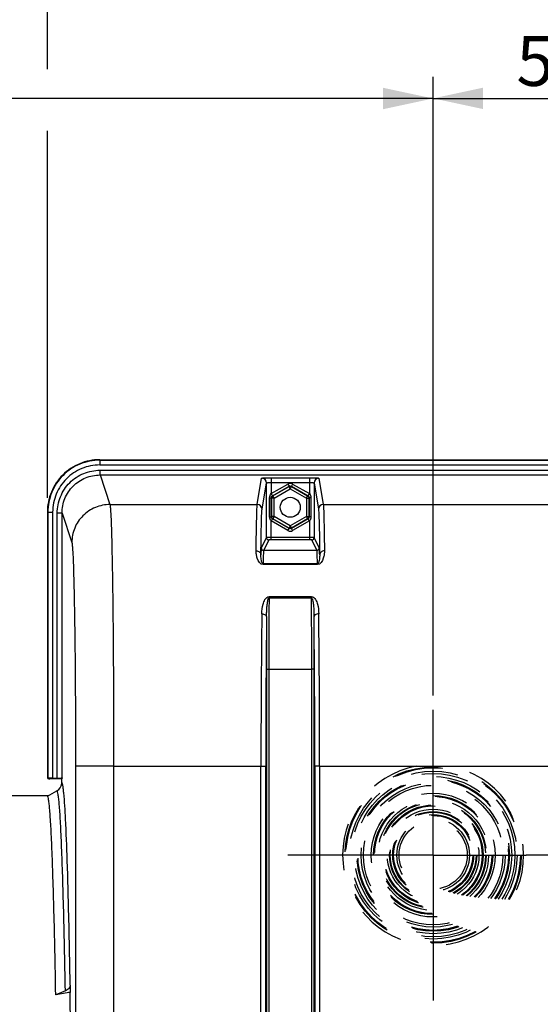
# Model space of a CAD drawing. Units: millimetres. Extents: x 0 to 594, y 0 to 420.
# Drawn here: x 177 to 214, y 313 to 382 of the extents above; entities that cross this region are included whole.
import ezdxf

# ---------------------------------------------------------------- set-up
doc = ezdxf.new("R2010")
doc.units = ezdxf.units.MM
doc.header["$LTSCALE"] = 32.67
doc.linetypes.add('CENTER', pattern=[0.6, 0.375, -0.075, 0.075, -0.075])
doc.linetypes.add('HIDDEN', pattern=[0.2, 0.1, -0.1])
doc.layers.get('0').update_dxf_attribs({"linetype": 'CONTINUOUS'})
doc.layers.add('DEFAULT_1', color=7, linetype='CENTER')
doc.layers.add('DEFAULT_2', color=8, linetype='HIDDEN')
doc.styles.get("Standard").update_dxf_attribs({"font": 'txt', "width": 0.85})
doc.dimstyles.new('DIMSTYLE_3', dxfattribs={"dimtxt": 3.5, "dimasz": 3.5, "dimexe": 1.5, "dimexo": 1, "dimgap": 0.875, "dimtad": 1, "dimdec": 4, "dimlfac": 3, "dimtxsty": 'STANDARD', "dimblk": '_FILLED', "dimblk1": '_FILLED', "dimblk2": '_FILLED', "dimcen": 0.09, "dimclrt": 5, "dimadec": 0, "dimazin": 0, "dimtp": 0.0001, "dimtm": 0.0001, "dimtfac": 1, "dimtdec": 4, "dimtofl": 0, "dimtmove": 0, "dimatfit": 3, "dimldrblk": '_FILLED', "dimfxl": 1, "dimtolj": 1, "dimarcsym": 0})

# ---------------------------------------------------------------- blocks, each defined once
blk = doc.blocks.new('_FILLED')
at = {"color": 0, "linetype": 'BYBLOCK'}
blk.add_solid([(0, 0), (-1, 0.214), (-1, -0.214)], dxfattribs=at)
blk = doc.blocks.new('*D3')
at = {"color": 2, "linetype": 'CONTINUOUS'}
for p, q in [((179.033, 378.65), (179.033, 388.623)), ((249.7, 348.653), (249.7, 388.623)), ((179.033, 387.123), (214.367, 387.123)), ((249.7, 387.123), (214.367, 387.123))]:
    blk.add_line(p, q, dxfattribs=at)
at = {"color": 2, "linetype": 'CONTINUOUS', "xscale": 3.5, "yscale": 3.5, "zscale": 3.5, "rotation": 180}
blk.add_blockref('_FILLED', (179.033, 387.123), dxfattribs=at)
at = {"color": 2, "linetype": 'CONTINUOUS', "xscale": 3.5, "yscale": 3.5, "zscale": 3.5}
blk.add_blockref('_FILLED', (249.7, 387.123), dxfattribs=at)
at = {"color": 5, "linetype": 'CONTINUOUS', "insert": (213.089, 391.498), "char_height": 3.5, "width": 8.925, "attachment_point": 2, "line_spacing_factor": 0.9}
blk.add_mtext('212', dxfattribs=at)
blk = doc.blocks.new('*D9')
at = {"color": 2, "linetype": 'CONTINUOUS'}
for p, q in [((206.033, 334.821), (206.033, 378.104)), ((222.7, 334.821), (222.7, 378.104)), ((206.033, 376.604), (214.367, 376.604)), ((222.7, 376.604), (214.367, 376.604))]:
    blk.add_line(p, q, dxfattribs=at)
at = {"color": 2, "linetype": 'CONTINUOUS', "xscale": 3.5, "yscale": 3.5, "zscale": 3.5, "rotation": 180}
blk.add_blockref('_FILLED', (206.033, 376.604), dxfattribs=at)
at = {"color": 2, "linetype": 'CONTINUOUS', "xscale": 3.5, "yscale": 3.5, "zscale": 3.5}
blk.add_blockref('_FILLED', (222.7, 376.604), dxfattribs=at)
at = {"color": 5, "linetype": 'CONTINUOUS', "insert": (214.507, 380.979), "char_height": 3.5, "width": 5.95, "attachment_point": 2, "line_spacing_factor": 0.9}
blk.add_mtext('50', dxfattribs=at)
blk = doc.blocks.new('*D13')
at = {"color": 2, "linetype": 'CONTINUOUS'}
for p, q in [((120.367, 357.617), (120.367, 388.635)), ((179.033, 378.707), (179.033, 388.635)), ((120.367, 387.135), (149.7, 387.135)), ((179.033, 387.135), (149.7, 387.135)), ((179.033, 348.653), (179.033, 374.339))]:
    blk.add_line(p, q, dxfattribs=at)
at = {"color": 2, "linetype": 'CONTINUOUS', "xscale": 3.5, "yscale": 3.5, "zscale": 3.5, "rotation": 180}
blk.add_blockref('_FILLED', (120.367, 387.135), dxfattribs=at)
at = {"color": 2, "linetype": 'CONTINUOUS', "xscale": 3.5, "yscale": 3.5, "zscale": 3.5}
blk.add_blockref('_FILLED', (179.033, 387.135), dxfattribs=at)
at = {"color": 5, "linetype": 'CONTINUOUS', "insert": (148.52, 391.51), "char_height": 3.5, "width": 8.925, "attachment_point": 2, "line_spacing_factor": 0.9}
blk.add_mtext('176', dxfattribs=at)
blk = doc.blocks.new('*D14')
at = {"color": 2, "linetype": 'CONTINUOUS'}
for p, q in [((120.367, 204.602), (120.367, 399.367)), ((266.033, 288.744), (266.033, 399.367)), ((120.367, 397.867), (193.2, 397.867)), ((266.033, 397.867), (193.2, 397.867))]:
    blk.add_line(p, q, dxfattribs=at)
at = {"color": 2, "linetype": 'CONTINUOUS', "xscale": 3.5, "yscale": 3.5, "zscale": 3.5, "rotation": 180}
blk.add_blockref('_FILLED', (120.367, 397.867), dxfattribs=at)
at = {"color": 2, "linetype": 'CONTINUOUS', "xscale": 3.5, "yscale": 3.5, "zscale": 3.5}
blk.add_blockref('_FILLED', (266.033, 397.867), dxfattribs=at)
at = {"color": 5, "linetype": 'CONTINUOUS', "insert": (193.2, 402.242), "char_height": 3.5, "width": 8.925, "attachment_point": 2, "line_spacing_factor": 0.9}
blk.add_mtext('437', dxfattribs=at)
blk = doc.blocks.new('*D28')
at = {"color": 2, "linetype": 'CONTINUOUS'}
for p, q in [((120.367, 357.617), (120.367, 378.095)), ((206.033, 334.821), (206.033, 378.095)), ((120.367, 376.595), (163.2, 376.595)), ((206.033, 376.595), (163.2, 376.595))]:
    blk.add_line(p, q, dxfattribs=at)
at = {"color": 2, "linetype": 'CONTINUOUS', "xscale": 3.5, "yscale": 3.5, "zscale": 3.5, "rotation": 180}
blk.add_blockref('_FILLED', (120.367, 376.595), dxfattribs=at)
at = {"color": 2, "linetype": 'CONTINUOUS', "xscale": 3.5, "yscale": 3.5, "zscale": 3.5}
blk.add_blockref('_FILLED', (206.033, 376.595), dxfattribs=at)
at = {"color": 5, "linetype": 'CONTINUOUS', "insert": (164.575, 380.97), "char_height": 3.5, "width": 8.925, "attachment_point": 2, "line_spacing_factor": 0.9}
blk.add_mtext('257', dxfattribs=at)

msp = doc.modelspace()

# ---------------------------------------------------------------- linework, layer by layer
at = {"color": 9, "linetype": 'CONTINUOUS'}
for p, q in [((182.69801, 351.321343), (182.69801, 350.952614)), ((182.69801, 351.28549), (246.035404, 351.28549)), ((182.69801, 350.952614), (246.035404, 350.952614)), ((182.720979, 350.25238), (182.720979, 350.585257)), ((182.720979, 350.585257), (215.366707, 350.585257)), ((182.720979, 350.25238), (183.410045, 348.183502)), ((182.720979, 350.25238), (215.682595, 350.25238)), ((193.724067, 348.183507), (194.030503, 350.023756)), ((194.697144, 350.05839), (194.697144, 348.943615)), ((194.697144, 350.05839), (197.369603, 350.05839)), ((197.369603, 350.05839), (197.369603, 348.943615)), ((198.036245, 350.023756), (198.34268, 348.183507)), ((194.057384, 347.850605), (194.363823, 349.690876)), ((194.697144, 348.943615), (195.866764, 349.618895)), ((194.697145, 349.725513), (197.369597, 349.725513)), ((194.787595, 348.803452), (195.950069, 349.474607)), ((194.820992, 348.78417), (195.950069, 349.436043)), ((195.866764, 349.618895), (195.950069, 349.474607)), ((195.950069, 349.474607), (195.950069, 349.436043)), ((196.033374, 349.291755), (195.950069, 349.436043)), ((196.033374, 349.291755), (196.116678, 349.436043)), ((196.199983, 349.618895), (196.116678, 349.474607)), ((196.116678, 349.474607), (196.116678, 349.436043)), ((196.116678, 349.474607), (197.279152, 348.803452)), ((196.116678, 349.436043), (197.245755, 348.78417)), ((196.199983, 349.618895), (197.369603, 348.943615)), ((197.702925, 349.690876), (198.009364, 347.850605)), ((194.590375, 347.316457), (194.590375, 348.659563)), ((194.590375, 348.659563), (194.703601, 348.659563)), ((194.703601, 347.316457), (194.703601, 348.659563)), ((194.703601, 348.659563), (194.737688, 348.639882)), ((194.737688, 347.336137), (194.737688, 348.639882)), ((194.904297, 348.639882), (194.737688, 348.639882)), ((194.787595, 348.803452), (194.820992, 348.78417)), ((194.904297, 348.639882), (194.820992, 348.78417)), ((194.904297, 348.639882), (196.033374, 349.291755)), ((194.904297, 347.336137), (194.904297, 348.639882)), ((196.033374, 349.291755), (197.16245, 348.639882)), ((197.16245, 348.639882), (197.245755, 348.78417)), ((197.16245, 348.639882), (197.16245, 347.336137)), ((197.16245, 348.639882), (197.32906, 348.639882)), ((197.279152, 348.803452), (197.245755, 348.78417)), ((197.363147, 348.659563), (197.32906, 348.639882)), ((197.32906, 348.639882), (197.32906, 347.336137)), ((197.363147, 348.659563), (197.363147, 347.316457)), ((197.476372, 348.659563), (197.363147, 348.659563)), ((197.476372, 348.659563), (197.476372, 347.316457)), ((183.410045, 348.183502), (193.724067, 348.183507)), ((198.34268, 348.183507), (230.390734, 348.183507)), ((179.033374, 347.653456), (179.402103, 347.653456)), ((179.069226, 347.653456), (179.069226, 329.023863)), ((179.402103, 347.653456), (179.402103, 329.040418)), ((179.723263, 329.040418), (179.723263, 347.583884)), ((180.056546, 347.583884), (179.723263, 347.583884)), ((180.056546, 329.057582), (180.056546, 347.583884)), ((180.056546, 347.583884), (180.743791, 345.52047)), ((194.590375, 347.316457), (194.703601, 347.316457)), ((194.703601, 347.316457), (194.737688, 347.336137)), ((194.904297, 347.336137), (194.737688, 347.336137)), ((194.904297, 347.336137), (194.820992, 347.191849)), ((196.033374, 346.684265), (194.904297, 347.336137)), ((197.16245, 347.336137), (196.033374, 346.684265)), ((197.16245, 347.336137), (197.245755, 347.191849)), ((197.16245, 347.336137), (197.32906, 347.336137)), ((197.363147, 347.316457), (197.32906, 347.336137)), ((197.476372, 347.316457), (197.363147, 347.316457)), ((194.697144, 345.705643), (194.697144, 347.032405)), ((195.866764, 346.357125), (194.697144, 347.032405)), ((194.787595, 347.172567), (194.820992, 347.191849)), ((195.950069, 346.501413), (194.787595, 347.172567)), ((195.950069, 346.539977), (194.820992, 347.191849)), ((196.033374, 346.684265), (195.950069, 346.539977)), ((196.033374, 346.684265), (196.116678, 346.539977)), ((197.245755, 347.191849), (196.116678, 346.539977)), ((197.279152, 347.172567), (196.116678, 346.501413)), ((197.369603, 347.032405), (196.199983, 346.357125)), ((197.279152, 347.172567), (197.245755, 347.191849)), ((197.369603, 347.032405), (197.369574, 345.872284)), ((194.363823, 345.869401), (194.005407, 345.152514)), ((197.369574, 345.872284), (194.697144, 345.872284)), ((195.866764, 346.357125), (195.950069, 346.501413)), ((195.950069, 346.501413), (195.950069, 346.539977)), ((196.116678, 346.501413), (196.116678, 346.539977)), ((196.199983, 346.357125), (196.116678, 346.501413)), ((197.369603, 345.872284), (197.369603, 345.705643)), ((198.06134, 345.152514), (197.702924, 345.869401)), ((194.530484, 345.702759), (194.17207, 344.985876)), ((197.369603, 345.705643), (194.697144, 345.705643)), ((197.894678, 344.985876), (197.536264, 345.702759)), ((194.17207, 344.985876), (197.894678, 344.985876)), ((194.130322, 343.979102), (194.130322, 344.032111)), ((197.936425, 344.03211), (194.130322, 344.03211)), ((197.936425, 343.979102), (194.130322, 343.979102)), ((197.936425, 343.979102), (197.936425, 344.03211)), ((194.547711, 341.746788), (194.547711, 341.656027)), ((194.547711, 341.746788), (197.519036, 341.746788)), ((197.519036, 341.746788), (197.519036, 341.656023)), ((194.547711, 341.656027), (197.519036, 341.656027)), ((194.363849, 336.65254), (194.363849, 298.277705)), ((194.363849, 336.65254), (194.53049, 336.65254)), ((194.53049, 336.652258), (194.53049, 298.277705)), ((194.53049, 336.652258), (197.536257, 336.652258)), ((197.702899, 336.65254), (197.536257, 336.65254)), ((197.536257, 298.277705), (197.536257, 336.652258)), ((197.702899, 298.277734), (197.702899, 336.65254)), ((181.002942, 329.875274), (181.002942, 298.844483)), ((183.669203, 329.875274), (181.002942, 329.875274)), ((183.669203, 329.874895), (193.980958, 329.874978)), ((183.669203, 329.874895), (183.669203, 304.388897)), ((193.980958, 329.875274), (194.31424, 329.875274)), ((193.980958, 298.228097), (193.980958, 329.874978)), ((194.31424, 298.2281), (194.31424, 329.875274)), ((197.752507, 329.875274), (197.752507, 298.228105)), ((198.08579, 329.875274), (197.752507, 329.875274)), ((198.08579, 329.874978), (198.08579, 298.228097)), ((198.08579, 329.874978), (230.647624, 329.874978))]:
    msp.add_line(p, q, dxfattribs=at)
at = {"color": 7, "linetype": 'CONTINUOUS'}
for p, q in [((182.69801, 351.321343), (246.035404, 351.321343)), ((194.363823, 345.869401), (194.363823, 349.690876)), ((197.702925, 349.690876), (197.702924, 345.869401)), ((179.033374, 347.653456), (179.033374, 329.154448)), ((179.057734, 329.01237), (179.069226, 329.023863)), ((180.033374, 328.98801), (179.199812, 328.98801)), ((179.402103, 329.040418), (179.723263, 329.040418)), ((180.056546, 329.057582), (180.033374, 328.98801)), ((180.033374, 328.656129), (180.033374, 328.98801)), ((179.039343, 327.77614), (179.705909, 328.16105)), ((155.033374, 327.821343), (179.117623, 327.821343)), ((180.630932, 314.560642), (180.621659, 314.029333)), ((180.415993, 314.013845), (179.618914, 313.863298)), ((179.619209, 313.88022), (179.618914, 313.863298)), ((180.290524, 314.152385), (179.619209, 313.88022))]:
    msp.add_line(p, q, dxfattribs=at)
msp.add_circle((196.033374, 347.98801), 0.7, dxfattribs=at)
at = {"color": 9, "linetype": 'CONTINUOUS'}
for centre, radius, start, end in [((194.030644, 349.690577), 0.333179, 0.05204737, 90.02434662), ((198.036103, 349.690577), 0.333179, 89.97565436, 179.94795163), ((196.033374, 349.330333), 0.333206, 59.9987456, 120.0012544), ((193.724204, 347.850303), 0.333179, 0.05204836, 90.02434565), ((198.342543, 347.850303), 0.333179, 89.97565497, 179.94795101), ((194.530453, 345.869389), 0.16663, 179.9960411, 270.0105043), ((196.033374, 346.645686), 0.333206, 239.9987456, 300.0012544), ((197.536294, 345.869389), 0.16663, 269.98949571, 0.00395889), ((194.172037, 345.152503), 0.16663, 179.99604056, 270.01050484), ((197.89471, 345.152503), 0.16663, 269.9894957, 0.0039589), ((886.361562, 336.773105), 691.831083, 179.59560491, 180.010008314), ((-520.999543, 336.681196), 718.535801, 359.997692465, 0.396694291), ((1134.215036, 330.03917), 940.234093, 179.360338426, 180.010005522), ((-650.632547, 330.542035), 848.718599, 359.954967968, 0.674688108), ((1100.648283, 330.036353), 906.334057, 179.348488254, 180.010182973), ((933.907844, 336.699078), 739.543997, 179.71775938, 180.003605569), ((-620.383309, 330.529973), 818.136078, 359.954150043, 0.687178725), ((-556.620761, 336.663141), 754.323659, 359.999194758, 0.27944027)]:
    msp.add_arc(centre, radius, start, end, dxfattribs=at)
at = {"color": 7, "linetype": 'CONTINUOUS'}
for centre, radius, start, end in [((179.372589, 328.738301), 0.666574, 300.00328001, 352.91135527), ((179.372195, 328.738557), 0.666996, 352.89365895, 359.98673652), ((180.588643, 313.09453), 0.935386, 87.97720475, 100.636399)]:
    msp.add_arc(centre, radius, start, end, dxfattribs=at)
for centre, major_axis, ratio, start_param, end_param in [((179.116821, 329.071457), (-0.043715, 0.185637), 0.382902546, 1.019415168, 1.803443804), ((179.116821, 329.071457), (0.185637, -0.043715), 0.382902546, 4.479741503, 5.263770139), ((179.402103, 329.022948), (0.333333, 0), 0.052407779, 7.853981634, 9.372418083), ((179.723263, 329.057887), (0.333333, 0), 0.052407779, -1.570796327, -0.017453292), ((180.033374, 280.321343), (0, 47.666667), 0.017455065, -1.176270053, -0.785322005)]:
    msp.add_ellipse(centre, major_axis=major_axis, ratio=ratio, start_param=start_param, end_param=end_param, dxfattribs=at)
for points, knots in [([(182.69801, 351.321343), (182.221033, 351.321343), (181.256621, 351.130151), (180.038186, 350.31323), (179.22371, 349.093787), (179.033374, 348.130024), (179.033374, 347.653456)], [0, 0, 0, 0, 0.25006966, 0.500151797, 0.75014492, 1, 1, 1, 1]), ([(179.619209, 313.88022), (179.601165, 314.913182), (179.563957, 316.863859), (179.500322, 319.60868), (179.432706, 321.983014), (179.370885, 323.718904), (179.318276, 324.904494), (179.280499, 325.636045), (179.242346, 326.260634), (179.203898, 326.776796), (179.16576, 327.184719), (179.127801, 327.480622), (179.094747, 327.661727), (179.065198, 327.746179), (179.04864, 327.772351), (179.039343, 327.77614)], [0, 0, 0, 0, 0.222581973, 0.420341656, 0.591518579, 0.73432795, 0.794565437, 0.847196816, 0.892152249, 0.929360963, 0.958755967, 0.980281514, 0.993921142, 0.997837076, 1, 1, 1, 1]), ([(180.630932, 314.560642), (180.629457, 314.476141), (180.547649, 314.29182), (180.383598, 314.190119), (180.290524, 314.152385)], [0, 0, 0, 0, 0.456966013, 1, 1, 1, 1])]:
    msp.add_open_spline(points, degree=3, knots=knots, dxfattribs=at)
at = {"color": 9, "linetype": 'CONTINUOUS'}
for points, knots in [([(182.69801, 351.28549), (182.225823, 351.285465), (181.27111, 351.096368), (180.064841, 350.287655), (179.257792, 349.080348), (179.069249, 348.125657), (179.069226, 347.653456)], [0, 0, 0, 0, 0.250002595, 0.499994915, 0.749989845, 1, 1, 1, 1]), ([(182.69801, 350.952614), (182.26912, 350.952561), (181.401949, 350.780813), (180.306303, 350.046193), (179.573365, 348.949505), (179.402152, 348.082361), (179.402103, 347.653456)], [0, 0, 0, 0, 0.25000191, 0.499994579, 0.749989972, 1, 1, 1, 1]), ([(179.723263, 347.583884), (179.72335, 347.974039), (179.878878, 348.762853), (180.545473, 349.760549), (181.542, 350.429013), (182.33084, 350.585173), (182.720979, 350.585257)], [0, 0, 0, 0, 0.25001149, 0.500007114, 0.749998531, 1, 1, 1, 1]), ([(180.056546, 347.583884), (180.056545, 347.930728), (180.194695, 348.631993), (180.787029, 349.519105), (181.672842, 350.113533), (182.374146, 350.252383), (182.720979, 350.25238)], [0, 0, 0, 0, 0.250011264, 0.50000551, 0.749996547, 1, 1, 1, 1]), ([(194.030503, 350.023756), (194.031381, 350.028802), (194.055525, 350.031774), (194.088325, 350.039026), (194.152585, 350.043619), (194.233217, 350.048949), (194.333171, 350.052944), (194.489471, 350.057244), (194.61249, 350.05839), (194.697144, 350.05839)], [0, 0, 0, 0, 0.022956584, 0.081354948, 0.174255953, 0.298387155, 0.449024112, 0.620586047, 1, 1, 1, 1]), ([(197.369603, 350.05839), (197.454258, 350.058389), (197.577277, 350.057245), (197.733578, 350.052944), (197.833532, 350.048949), (197.914163, 350.04362), (197.978425, 350.039025), (198.011221, 350.031775), (198.035368, 350.028802), (198.036245, 350.023756)], [0, 0, 0, 0, 0.379412971, 0.550980381, 0.701616797, 0.825744385, 0.918645372, 0.977045196, 1, 1, 1, 1]), ([(194.363823, 349.690872), (194.364643, 349.700581), (194.411477, 349.706882), (194.469551, 349.718364), (194.577893, 349.723659), (194.654728, 349.725513), (194.697145, 349.725513)], [0, 0, 0, 0, 0.086572415, 0.303124342, 0.623130662, 1, 1, 1, 1]), ([(197.369597, 349.725514), (197.412014, 349.725513), (197.488849, 349.723659), (197.597194, 349.718367), (197.655266, 349.706879), (197.702105, 349.700582), (197.702925, 349.690872)], [0, 0, 0, 0, 0.376865338, 0.696873747, 0.913426915, 1, 1, 1, 1]), ([(194.697144, 348.943615), (194.708173, 348.925851), (194.728961, 348.893568), (194.754873, 348.848012), (194.776046, 348.823722), (194.78296, 348.804206), (194.787595, 348.803452)], [0, 0, 0, 0, 0.375848724, 0.697368934, 0.915584886, 1, 1, 1, 1]), ([(197.369603, 348.943615), (197.358457, 348.925928), (197.337523, 348.893464), (197.311277, 348.849093), (197.29004, 348.822888), (197.283314, 348.805587), (197.279153, 348.803453)], [0, 0, 0, 0, 0.375925704, 0.697580757, 0.915919802, 1, 1, 1, 1]), ([(183.410052, 348.183482), (183.063407, 348.183165), (182.362775, 348.044092), (181.47705, 347.451481), (180.883469, 346.566824), (180.744108, 345.866725), (180.743791, 345.52047)], [0, 0, 0, 0, 0.250128201, 0.500198923, 0.750153178, 1, 1, 1, 1]), ([(183.410046, 348.183502), (183.426028, 348.127336), (183.440597, 347.955695), (183.467064, 347.621088), (183.489004, 347.125203), (183.512926, 346.475001), (183.535181, 345.675094), (183.565755, 344.332063), (183.598296, 342.344418), (183.629069, 339.641437), (183.651928, 336.58764), (183.666048, 333.292669), (183.669202, 331.027983), (183.669203, 329.874895)], [0, 0, 0, 0, 0.009565821, 0.027990273, 0.055141764, 0.090787448, 0.134607075, 0.186211974, 0.310853096, 0.460242573, 0.629019602, 0.811111316, 1, 1, 1, 1]), ([(193.642777, 344.941259), (193.648123, 345.37387), (193.658431, 346.134715), (193.678081, 347.11282), (193.69403, 347.724537), (193.711032, 348.044277), (193.718111, 348.147068), (193.724067, 348.183507)], [0, 0, 0, 0, 0.40013327, 0.703697351, 0.904900227, 0.965852348, 1, 1, 1, 1]), ([(198.34268, 348.183507), (198.348636, 348.147068), (198.355715, 348.044277), (198.372717, 347.724537), (198.388667, 347.11282), (198.408316, 346.134715), (198.418624, 345.37387), (198.42397, 344.941259)], [0, 0, 0, 0, 0.034147648, 0.095099756, 0.296302627, 0.599866714, 1, 1, 1, 1]), ([(193.976098, 344.667338), (193.981444, 345.092064), (193.991752, 345.839051), (194.011398, 346.799344), (194.027352, 347.399947), (194.044348, 347.713884), (194.051432, 347.814829), (194.057384, 347.850605)], [0, 0, 0, 0, 0.40011394, 0.703669487, 0.904877219, 0.965836539, 1, 1, 1, 1]), ([(198.009364, 347.850605), (198.015315, 347.814829), (198.0224, 347.713884), (198.039395, 347.399947), (198.055349, 346.799344), (198.074995, 345.839051), (198.085303, 345.092064), (198.090649, 344.667338)], [0, 0, 0, 0, 0.034163469, 0.095122782, 0.296330512, 0.599886062, 1, 1, 1, 1]), ([(194.697144, 347.032405), (194.70829, 347.050091), (194.729224, 347.082555), (194.75547, 347.126927), (194.776708, 347.153131), (194.783433, 347.170433), (194.787594, 347.172566)], [0, 0, 0, 0, 0.375925704, 0.697580757, 0.915919802, 1, 1, 1, 1]), ([(197.369603, 347.032405), (197.358574, 347.050168), (197.337786, 347.082451), (197.311874, 347.128008), (197.290701, 347.152297), (197.283787, 347.171813), (197.279152, 347.172567)], [0, 0, 0, 0, 0.375848724, 0.697368935, 0.915584887, 1, 1, 1, 1]), ([(194.697144, 345.872284), (194.654877, 345.872284), (194.576775, 345.871986), (194.484473, 345.872053), (194.424799, 345.870644), (194.393429, 345.871642), (194.37574, 345.868481), (194.365459, 345.871034), (194.363823, 345.869401)], [0, 0, 0, 0, 0.380370741, 0.703657461, 0.828143746, 0.921179083, 0.979198516, 1, 1, 1, 1]), ([(197.702924, 345.869401), (197.701294, 345.871029), (197.691042, 345.868484), (197.6734, 345.871638), (197.642091, 345.870643), (197.582452, 345.872052), (197.49009, 345.871986), (197.411911, 345.872284), (197.369574, 345.872285)], [0, 0, 0, 0, 0.020731993, 0.078577676, 0.171400719, 0.295713545, 0.619031888, 1, 1, 1, 1]), ([(180.743791, 345.52047), (180.759613, 345.472924), (180.774443, 345.325775), (180.800737, 345.04004), (180.82277, 344.616086), (180.846655, 344.060519), (180.868923, 343.376953), (180.899491, 342.229339), (180.932035, 340.530858), (180.962805, 338.2211), (180.985666, 335.611546), (180.999786, 332.795885), (181.002941, 330.86063), (181.002942, 329.875274)], [0, 0, 0, 0, 0.009604718, 0.028047116, 0.05520891, 0.090859632, 0.134680578, 0.18628429, 0.310917169, 0.460293326, 0.62905429, 0.811128731, 1, 1, 1, 1]), ([(194.697144, 345.705643), (194.67599, 345.705643), (194.637578, 345.704589), (194.583939, 345.707331), (194.554419, 345.700048), (194.532449, 345.706681), (194.530484, 345.702759)], [0, 0, 0, 0, 0.38064713, 0.703690396, 0.921064674, 1, 1, 1, 1]), ([(197.536264, 345.702759), (197.534304, 345.706672), (197.512367, 345.700053), (197.482861, 345.707333), (197.429208, 345.704587), (197.390771, 345.705643), (197.369603, 345.705643)], [0, 0, 0, 0, 0.078735836, 0.295853079, 0.619104769, 1, 1, 1, 1]), ([(194.130322, 343.979102), (193.927544, 343.976278), (193.730911, 344.330628), (193.655032, 344.680177), (193.641733, 344.856678), (193.642777, 344.941259)], [0, 0, 0, 0, 0.539183759, 0.775105351, 1, 1, 1, 1]), ([(193.642777, 344.941215), (193.725635, 344.940877), (193.888224, 344.894893), (193.975647, 344.739576), (193.976098, 344.667332)], [0, 0, 0, 0, 0.534213456, 1, 1, 1, 1]), ([(194.130322, 344.032108), (194.094464, 344.035104), (194.053446, 344.108196), (194.018699, 344.218653), (193.992086, 344.358431), (193.977217, 344.5154), (193.975034, 344.617843), (193.976098, 344.667332)], [0, 0, 0, 0, 0.160300674, 0.294247824, 0.544867657, 0.779480847, 1, 1, 1, 1]), ([(194.005407, 345.152514), (193.999112, 345.139901), (193.997831, 345.092282), (193.987919, 344.998872), (193.982817, 344.850112), (193.978209, 344.734177), (193.976098, 344.667338)], [0, 0, 0, 0, 0.086943977, 0.282853627, 0.587569521, 1, 1, 1, 1]), ([(194.17207, 344.985876), (194.16832, 344.978467), (194.165948, 344.952142), (194.159927, 344.900976), (194.155514, 344.821489), (194.147521, 344.662078), (194.139017, 344.395746), (194.133255, 344.165041), (194.130322, 344.03211)], [0, 0, 0, 0, 0.026079832, 0.08057896, 0.163611121, 0.275072899, 0.582419265, 1, 1, 1, 1]), ([(197.936425, 344.03211), (197.933492, 344.165041), (197.92773, 344.395746), (197.919226, 344.662078), (197.911234, 344.821489), (197.906821, 344.900976), (197.900799, 344.952142), (197.898427, 344.978467), (197.894678, 344.985876)], [0, 0, 0, 0, 0.417580734, 0.724927088, 0.836388882, 0.919421046, 0.973920169, 1, 1, 1, 1]), ([(198.42397, 344.941259), (198.425017, 344.856654), (198.411705, 344.680131), (198.335804, 344.330384), (198.139166, 343.977136), (197.936425, 343.979102)], [0, 0, 0, 0, 0.224956116, 0.460946515, 1, 1, 1, 1]), ([(198.090649, 344.667332), (198.091713, 344.617867), (198.089535, 344.515421), (198.074672, 344.358799), (198.048129, 344.218216), (198.013321, 344.10973), (197.972502, 344.031528), (197.936425, 344.032108)], [0, 0, 0, 0, 0.220416737, 0.454914231, 0.705399706, 0.839257595, 1, 1, 1, 1]), ([(198.090649, 344.667338), (198.088538, 344.734177), (198.08393, 344.850112), (198.078829, 344.998872), (198.068916, 345.092282), (198.067635, 345.139901), (198.06134, 345.152514)], [0, 0, 0, 0, 0.412430487, 0.717146388, 0.913056014, 1, 1, 1, 1]), ([(198.42397, 344.941259), (198.341105, 344.94092), (198.178499, 344.894929), (198.091087, 344.739581), (198.090649, 344.667332)], [0, 0, 0, 0, 0.534217029, 1, 1, 1, 1]), ([(194.039538, 340.535914), (194.042319, 340.763185), (194.087864, 341.112051), (194.235733, 341.53297), (194.427235, 341.746843), (194.547711, 341.746788)], [0, 0, 0, 0, 0.492641885, 0.738870615, 1, 1, 1, 1]), ([(197.519036, 341.746788), (197.63961, 341.74963), (197.831145, 341.531537), (197.978914, 341.112522), (198.024423, 340.763093), (198.02721, 340.535914)], [0, 0, 0, 0, 0.26141818, 0.50755041, 1, 1, 1, 1]), ([(194.37282, 340.342084), (194.373647, 340.455476), (194.379101, 340.681122), (194.395875, 340.961682), (194.417353, 341.184422), (194.438793, 341.347608), (194.464086, 341.488531), (194.493717, 341.584912), (194.519952, 341.655638), (194.547711, 341.656021)], [0, 0, 0, 0, 0.253624907, 0.504570195, 0.629040995, 0.7528728, 0.876192407, 0.937907214, 1, 1, 1, 1]), ([(197.519036, 341.656021), (197.545883, 341.649456), (197.573119, 341.587846), (197.602514, 341.48729), (197.627939, 341.34843), (197.649361, 341.184524), (197.670864, 340.961943), (197.687642, 340.681189), (197.6931, 340.455509), (197.693927, 340.342084)], [0, 0, 0, 0, 0.061817083, 0.123530649, 0.24689368, 0.370763806, 0.495273045, 0.746296139, 1, 1, 1, 1]), ([(194.039538, 340.535914), (194.081954, 340.535564), (194.208173, 340.524332), (194.370598, 340.433112), (194.37282, 340.342084)], [0, 0, 0, 0, 0.317803688, 1, 1, 1, 1]), ([(198.02721, 340.535895), (197.984795, 340.535544), (197.85858, 340.524312), (197.696165, 340.43311), (197.693927, 340.342084)], [0, 0, 0, 0, 0.317794944, 1, 1, 1, 1]), ([(180.179147, 328.010589), (180.16895, 328.113018), (180.149274, 328.288775), (180.117117, 328.51868), (180.084326, 328.651254), (180.05975, 328.730167), (180.039191, 328.738403)], [0, 0, 0, 0, 0.413470506, 0.717081093, 0.911038279, 1, 1, 1, 1]), ([(180.290524, 314.152385), (180.272333, 315.193772), (180.234769, 317.160412), (180.170744, 319.927683), (180.102438, 322.32131), (180.04007, 324.0713), (179.987175, 325.266538), (179.9491, 326.004116), (179.910585, 326.633747), (179.871798, 327.154004), (179.833356, 327.565155), (179.795102, 327.863369), (179.761764, 328.045859), (179.731977, 328.130911), (179.715274, 328.157255), (179.705909, 328.16105)], [0, 0, 0, 0, 0.222590928, 0.420370212, 0.59155527, 0.73434294, 0.794597089, 0.847237793, 0.89218657, 0.929387421, 0.958777759, 0.980297653, 0.993928726, 0.997840339, 1, 1, 1, 1]), ([(180.630932, 314.560642), (180.602896, 316.165635), (180.544814, 319.072885), (180.441443, 322.947508), (180.328423, 325.82614), (180.239639, 327.402959), (180.179147, 328.010589)], [0, 0, 0, 0, 0.357800986, 0.648151413, 0.863892245, 1, 1, 1, 1])]:
    msp.add_open_spline(points, degree=3, knots=knots, dxfattribs=at)
for points in [[(195.950069, 349.474607), (195.998154, 349.502394), (196.068594, 349.502395), (196.116678, 349.474607)], [(195.950069, 349.436043), (195.998176, 349.463792), (196.068571, 349.463792), (196.116678, 349.436043)], [(194.590375, 348.659563), (194.590377, 348.760677), (194.622604, 348.875172), (194.697144, 348.943495)], [(194.703601, 348.659563), (194.703579, 348.7151), (194.739504, 348.775673), (194.787594, 348.803453)], [(194.737688, 348.639882), (194.73771, 348.695419), (194.772907, 348.756383), (194.820992, 348.78417)], [(197.245755, 348.78417), (197.29384, 348.756383), (197.329038, 348.695419), (197.32906, 348.639882)], [(197.279153, 348.803453), (197.327243, 348.775672), (197.363171, 348.7151), (197.363147, 348.659563)], [(197.369603, 348.943495), (197.444137, 348.875166), (197.476376, 348.760677), (197.476372, 348.659563)], [(194.697144, 347.032525), (194.62261, 347.100853), (194.590371, 347.215343), (194.590375, 347.316457)], [(194.787594, 347.172566), (194.739505, 347.200348), (194.703576, 347.26092), (194.703601, 347.316457)], [(194.820992, 347.191849), (194.772907, 347.219636), (194.73771, 347.280601), (194.737688, 347.336137)], [(197.32906, 347.336137), (197.329038, 347.280601), (197.29384, 347.219636), (197.245755, 347.191849)], [(197.363147, 347.316457), (197.363168, 347.26092), (197.327243, 347.200346), (197.279153, 347.172566)], [(197.476372, 347.316457), (197.47637, 347.215343), (197.444143, 347.100847), (197.369603, 347.032525)], [(196.116678, 346.539977), (196.068571, 346.512227), (195.998176, 346.512227), (195.950069, 346.539977)], [(196.116678, 346.501413), (196.068594, 346.473625), (195.998154, 346.473625), (195.950069, 346.501413)]]:
    msp.add_open_spline(points, degree=3, dxfattribs=at)
at = {"layer": 'DEFAULT_1', "color": 2, "linetype": 'CENTER'}
for p, q in [((206.033374, 323.654676), (206.033374, 333.821343)), ((206.033374, 323.654676), (195.866707, 323.654676)), ((206.033374, 323.654676), (206.033374, 313.48801)), ((206.033374, 323.654676), (212.533374, 323.654676)), ((222.70004, 323.654676), (212.533374, 323.654676))]:
    msp.add_line(p, q, dxfattribs=at)
at = {"layer": 'DEFAULT_2', "color": 8, "linetype": 'HIDDEN'}
for radius in [6.166667, 6.132413, 6.10201, 5.873247, 5.71663, 5.499997, 5.333333, 5.299079, 5.268677, 5.039914, 4.883296, 4.333329, 4.166667, 4.132413, 4.10201, 3.873247, 3.716628, 3.666661, 3.5, 3.465746, 3.435344, 3.20658, 3.04996, 2.999993, 2.833333, 2.799079, 2.768677, 2.539913, 2.383292]:
    msp.add_circle((206.033374, 323.654676), radius, dxfattribs=at)
msp.add_arc((206.033374, 323.654676), 6.333333, 100.8267852, 79.1732148, dxfattribs=at)

# ---------------------------------------------------------------- dimensions: what is measured, and where the dimension line sits
at = {"color": 2, "linetype": 'CONTINUOUS'}
for base, p1, p2, picture, middle in [((266.033374, 397.866703), (120.366707, 203.602311), (266.033374, 287.744324), '*D14', (193.200041, 397.866703)), ((179.033374, 387.135494), (120.366707, 356.617295), (179.033374, 347.653456), '*D13', (148.892024, 387.135494)), ((249.70004, 387.122683), (179.033374, 377.650456), (249.70004, 347.653456), '*D3', (213.088844, 387.122683)), ((206.033374, 376.595262), (120.366707, 356.617295), (206.033374, 333.821343), '*D28', (164.57488, 376.595262)), ((222.70004, 376.604297), (206.033374, 333.821343), (222.70004, 333.821343), '*D9', (214.506854, 376.604297))]:
    dim = msp.add_linear_dim(base=base, p1=p1, p2=p2, dimstyle='DIMSTYLE_3', dxfattribs=at)
    dim.commit()
    dim.dimension.update_dxf_attribs({"geometry": picture, "text_midpoint": middle, "dimtype": 160})

doc.saveas('drawing.dxf')
